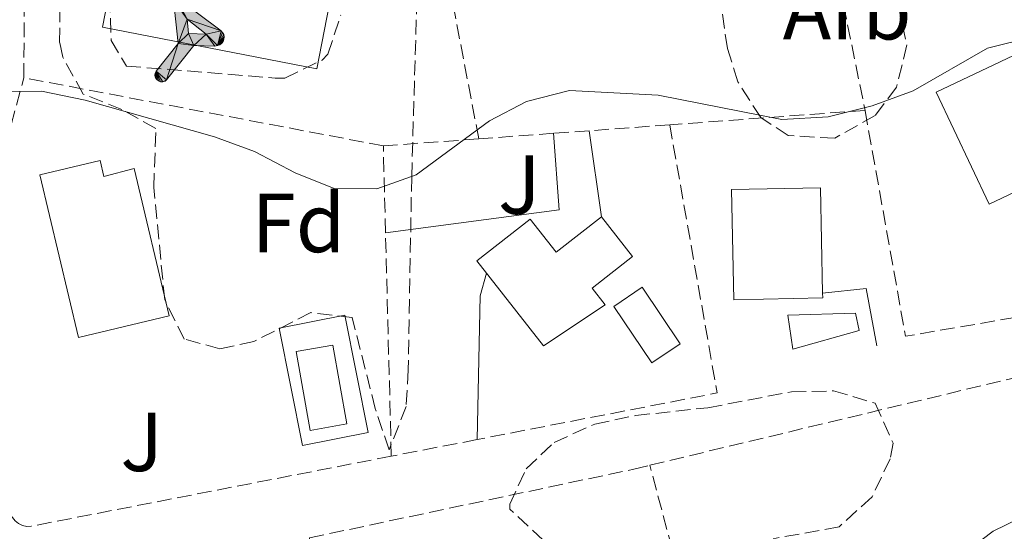
# Model space of a CAD drawing. Units: metres. Extents: x 576852 to 580293, y 4719605 to 4721957.
# Drawn here: x 577418 to 577536, y 4721671 to 4721732 of the extents above; entities that cross this region are included whole.
import ezdxf
from ezdxf.enums import TextEntityAlignment as Align

# ---------------------------------------------------------------- set-up
doc = ezdxf.new("R2010")
doc.units = ezdxf.units.M
doc.header["$MEASUREMENT"] = 0
doc.linetypes.add('DGN Style 3', pattern=[2.435890702152634, 1.739921930109024, -0.6959687720436097])
for name, color, linetype, lineweight in [('Curva de nivel intermedia', 30, 'Continuous', 0), ('Edificio', 1, 'Continuous', 13), ('Etiqueta de zona arbolada', 92, 'Continuous', 0), ('Instalación deportiva', 7, 'Continuous', 0), ('Línea de muro de contención', 1, 'Continuous', 13), ('Línea de pavimento', 1, 'Continuous', 0), ('Líneas deportivas', 7, 'Continuous', 0), ('Piscina', 1, 'Continuous', 0), ('Seto', 92, 'DGN Style 3', 0), ('Zona ajardinada', 92, 'Continuous', 0), ('Zona arbolada', 92, 'DGN Style 3', 0)]:
    doc.layers.add(name, color=color, linetype=linetype, lineweight=lineweight)
doc.styles.add('Style-Arial', font='arial.ttf')

# ---------------------------------------------------------------- blocks, each defined once
blk = doc.blocks.new('5IDEP')
at = {"layer": 'Edificio', "linetype": 'Continuous', "lineweight": 0}
h = blk.add_hatch(color=9, dxfattribs=at)
edge = h.paths.add_edge_path()
edge.add_arc((0.2963934144973755, 0.5525030456542969), 0.1391416391705219, 0, 360)
at = {"layer": 'Edificio', "linetype": 'Continuous', "lineweight": 0, "extrusion": (0, 0, -1)}
blk.add_hatch(color=9, dxfattribs=at).paths.add_polyline_path([(0.05350000000000001, -0.0599), (-0.1825, 0.185), (-0.4003, 0.0217), (-0.7904, 0.421), (-0.6633, 0.5209), (-0.3957, 0.2441), (-0.0373, 0.5163), (0.2668, 0.5163), (0.6435000000000001, 0.1352), (0.5118, 0.0308), (0.1851, 0.3711), (0.1261, 0.3167), (0.303, 0.1352)])
at = {"layer": 'Edificio', "linetype": 'Continuous', "lineweight": 0, "extrusion": (0.0002766427253148935, -0.0002347425745489742, 0.9999999341823611)}
blk.add_hatch(color=9, dxfattribs=at).paths.add_polyline_path([(-0.4861999260667179, -0.944300052504867), (-0.5139999250029341, -0.9436000543294807), (-0.5388999240501208, -0.934500056197206), (-0.5584999233001149, -0.9189000578998384), (-0.5733999227299574, -0.8967000594790969), (-0.5805999224544451, -0.8700000606823032), (-0.5783999225386294, -0.8427000612916062), (-0.5662999783301899, -0.8177000142461223), (-0.3029999884055227, -0.4865000062727009), (-0.3574999863200475, 0.03079997593540893), (-0.3393999870126549, 0.08069997573597308), (-0.3391999316917614, 0.08059992880320313), (-0.1939999372479267, -0.1961000541438848), (-0.1941999925688202, -0.1961000072083597), (-0.1804999930930589, -0.3685000015687125), (-0.1804999377645124, -0.3686000485144705), (-0.116999940194378, -0.5092000405169748), (-0.1171999955152715, -0.5091999935814496), (-0.443799983017726, -0.9221000034145604), (-0.443699927693006, -0.9221000503565796), (-0.4600999270654501, -0.9361000510358642)])
at = {"layer": 'Edificio', "linetype": 'Continuous', "lineweight": 0, "extrusion": (0.0007972181629654194, 0.0003002913643175388, 0.9999996371340828)}
blk.add_hatch(color=9, dxfattribs=at).paths.add_polyline_path([(0.1371001158762103, -0.5182999493943495), (0.1369999564643484, -0.5182000094331723), (-0.1171999627563623, -0.5091999489840537), (-0.1169998033762782, -0.5091998889736795), (-0.1804997831973448, -0.3685998801112189), (-0.1804999426409846, -0.3684999401739814), (0.03269998960864374, -0.3729999910106861), (-0.1941999382874194, -0.1960999446673092), (-0.1939997789073353, -0.196099884656935), (-0.3391541228806592, 0.08051322123485394), (-0.3393998921459843, 0.08070007761303571), (-0.3391997327659002, 0.08060013762791868), (-0.3391541228806592, 0.08051322123485394), (0.2095999333936308, -0.336700034996821), (0.2097000928054927, -0.3367999749579983), (0.2289000867041459, -0.354899978738352), (0.2418000826048036, -0.3802999806813616), (0.2470000809523555, -0.4084999806547636), (0.2443000818103574, -0.4363999787504497), (0.2347000848610308, -0.4612999753295539), (0.21840009004082, -0.483799970412903), (0.1956000972861693, -0.5014999641565867), (0.1690001057390768, -0.5118999573196972)])
at = {"layer": 'Edificio', "color": 9, "linetype": 'Continuous', "lineweight": 0, "flags": 128}
blk.add_lwpolyline([(0.7904, 0.421), (0.4003, 0.0217), (0.7904, 0.421)], close=True, dxfattribs=at)
at = {"layer": 'Edificio', "color": 9, "linetype": 'Continuous', "lineweight": 0}
mesh = blk.add_polyface(dxfattribs=at)
corners = [(-0.117, -0.5092, -0.0002), (-0.1805, -0.3686000000000001, -0.0002), (-0.1805, -0.3685), (-0.1942, -0.1961000000000001), (-0.194, -0.1961000000000001, -0.0002), (-0.3392, 0.08059999999999991, -0.0002), (-0.3394, 0.08069999999999991), (-0.3575, 0.03079999999999991), (-0.303, -0.4865), (-0.5663, -0.8177000000000001), (-0.5663, -0.8177000000000002, -0.0002000000000000001), (-0.5784000000000001, -0.8427, -0.0001999999999999999), (-0.5806000000000001, -0.87, -0.0002), (-0.5734, -0.8967, -0.0002000000000000001), (-0.5585, -0.9189, -0.0002000000000000001), (-0.5389000000000002, -0.9345, -0.0002), (-0.514, -0.9436, -0.0002), (-0.4862, -0.9443, -0.0002), (-0.4601, -0.9361, -0.0002), (-0.4437, -0.9221, -0.0002), (-0.4438000000000002, -0.9221), (-0.1172, -0.5092)]
mesh.append_faces([[corners[k] for k in face] for face in [(10, 8, 9), (7, 5, 6), (12, 10, 11), (1, 21, 0), (20, 18, 19)]], dxfattribs={"vtx0": -1, "color": 9})
mesh.append_faces([[corners[k] for k in face] for face in [(8, 3, 7), (5, 7, 4)]], dxfattribs={"vtx0": -1, "vtx1": -1, "color": 9})
mesh.append_faces([[corners[k] for k in face] for face in [(20, 10, 17), (10, 20, 8), (8, 21, 1)]], dxfattribs={"vtx0": -1, "vtx1": -1, "vtx2": -1, "color": 9})
mesh.append_faces([[corners[k] for k in face] for face in [(20, 17, 18), (8, 20, 21), (8, 1, 2), (8, 2, 3), (7, 3, 4), (10, 12, 13), (10, 13, 14), (10, 14, 15), (10, 15, 16), (10, 16, 17)]], dxfattribs={"vtx0": -1, "vtx2": -1, "color": 9})
mesh = blk.add_polyface(dxfattribs=at)
corners = [(0.1371, -0.5183, -0.0002), (0.169, -0.5119, -0.0002), (0.1956, -0.5015000000000002, -0.0002), (0.2184, -0.4838, -0.0002), (0.2347, -0.4613, -0.0002), (0.2443, -0.4364, -0.0002), (0.2470000000000001, -0.4085, -0.0002), (0.2418, -0.3802999999999999, -0.0002), (0.2289, -0.3548999999999999, -0.0002), (0.2097, -0.3367999999999999, -0.0002), (0.2096, -0.3366999999999999), (-0.3394000000000002, 0.08070000000000019), (-0.3392000000000002, 0.08060000000000009, -0.0002), (-0.1940000000000001, -0.1960999999999999, -0.0002), (-0.1942000000000002, -0.1960999999999999), (0.03269999999999996, -0.3729999999999999), (-0.1805000000000001, -0.3684999999999999), (-0.1805, -0.3685999999999999, -0.0002), (-0.117, -0.5092, -0.0002), (-0.1172000000000001, -0.5092), (0.137, -0.5181999999999999), (-0.3391547561802919, 0.08051354322341323)]
mesh.append_faces([[corners[k] for k in face] for face in [(21, 12, 11)]], dxfattribs={"color": 9})
mesh.append_faces([[corners[k] for k in face] for face in [(17, 15, 16), (20, 18, 19), (3, 1, 2), (1, 20, 0), (15, 13, 14), (13, 10, 21)]], dxfattribs={"vtx0": -1, "color": 9})
mesh.append_faces([[corners[k] for k in face] for face in [(18, 15, 17), (8, 1, 7), (7, 1, 6), (5, 1, 4), (4, 1, 3), (10, 1, 9)]], dxfattribs={"vtx0": -1, "vtx1": -1, "color": 9})
mesh.append_faces([[corners[k] for k in face] for face in [(15, 18, 20), (15, 20, 1), (15, 1, 10), (13, 15, 10)]], dxfattribs={"vtx0": -1, "vtx1": -1, "vtx2": -1, "color": 9})
mesh.append_faces([[corners[k] for k in face] for face in [(1, 8, 9), (1, 5, 6)]], dxfattribs={"vtx0": -1, "vtx2": -1, "color": 9})

msp = doc.modelspace()

# ---------------------------------------------------------------- linework, layer by layer
at = {"layer": 'Curva de nivel intermedia', "color": 30, "linetype": 'Continuous', "lineweight": 0, "flags": 128}
for points, elevation in [([(577410.2900000013, 4721723.83), (577420.6500000012, 4721723.91), (577425.8900000005, 4721722.84), (577441.3400000001, 4721718.439999999), (577446.1500000001, 4721716.699999999), (577451.0099999994, 4721714.130000002), (577455.6600000008, 4721712.279999998), (577460.7700000005, 4721712.210000002), (577465.48, 4721713.91), (577474.2500000009, 4721720.380000001), (577478.6900000023, 4721722.679999999), (577483.8200000019, 4721723.98), (577494.4600000014, 4721723.430000001), (577509.2500000016, 4721720.509999999), (577514.7800000014, 4721720.859999999), (577520.0600000009, 4721722.17), (577524.9500000015, 4721723.970000001), (577533.8499999997, 4721729.069999999), (577539.1500000015, 4721730.390000001)], 585), ([(577501.4000000017, 4721662.999999999), (577506.3300000002, 4721660.78), (577510.89, 4721660.789999999), (577521.1500000017, 4721662.760000001), (577525.7800000008, 4721664.640000001), (577534.5100000014, 4721671.279999998), (577539.2000000008, 4721673.55)], 590.0000000000001)]:
    msp.add_lwpolyline(points, dxfattribs=dict(at, elevation=elevation))
at = {"layer": 'Edificio', "color": 1, "linetype": 'Continuous', "lineweight": 13, "flags": 128}
for points, elevation in [([(577544.0700000003, 4721715.130000001), (577534.0599999996, 4721710.380000001), (577527.7100000001, 4721723.779999999), (577537.7199999997, 4721728.529999999), (577544.0700000003, 4721715.130000001)], 590.0599999999978), ([(577514.1299999999, 4721699.180000001), (577503.4800000004, 4721698.960000001), (577503.2000000002, 4721712.130000001), (577513.8499999996, 4721712.359999999), (577514.1200000001, 4721699.75), (577514.1299999999, 4721699.180000001)], 591), ([(577487.6500000004, 4721708.890000001), (577491.3799999999, 4721704.130000001), (577486.5300000003, 4721700.33), (577488.0800000001, 4721698.350000001), (577480.7400000002, 4721693.449999999), (577472.7599999999, 4721703.619999999), (577479.1200000001, 4721708.619999999), (577482.25, 4721704.65), (577487.6500000004, 4721708.890000001)], 591.2599999999948)]:
    msp.add_lwpolyline(points, close=True, dxfattribs=dict(at, elevation=elevation))
at = {"layer": 'Edificio', "color": 51, "linetype": 'Continuous', "lineweight": 13, "flags": 128}
for points, elevation in [([(577534.0599999996, 4721710.380000001), (577527.7100000001, 4721723.779999999), (577537.7199999997, 4721728.529999999), (577544.0700000003, 4721715.130000001), (577534.0599999996, 4721710.380000001)], 590.0599999999978), ([(577514.1200000001, 4721699.75), (577514.1299999999, 4721699.180000001), (577503.4800000004, 4721698.960000001), (577503.2000000002, 4721712.130000001), (577513.8499999996, 4721712.359999999), (577514.1200000001, 4721699.75)], 591), ([(577480.7400000002, 4721693.449999999), (577472.7599999999, 4721703.619999999), (577479.1200000001, 4721708.619999999), (577482.25, 4721704.65), (577487.6500000004, 4721708.890000001), (577491.3799999999, 4721704.130000001), (577486.5300000003, 4721700.33), (577488.0800000001, 4721698.350000001), (577480.7400000002, 4721693.449999999)], 591.2599999999948)]:
    msp.add_lwpolyline(points, dxfattribs=dict(at, elevation=elevation))
at = {"layer": 'Edificio', "color": 1, "linetype": 'Continuous', "lineweight": 13}
msp.add_polyline3d([(577427.6600000003, 4721715.619999999, 590.1000000000058), (577428.1200000001, 4721713.689999999, 590.1000000000058), (577431.7599999999, 4721714.66, 590.3600000000006), (577435.9299999997, 4721697.029999999, 589.4499999999971), (577425.0700000003, 4721694.460000001, 590.1000000000058), (577420.4699999997, 4721713.92, 590.1000000000058)], close=True, dxfattribs=at)
at = {"layer": 'Edificio', "color": 51, "linetype": 'Continuous', "lineweight": 13}
msp.add_polyline3d([(577428.1200000001, 4721713.689999999, 590.1000000000058), (577431.7599999999, 4721714.66, 590.3600000000006), (577435.9299999997, 4721697.029999999, 589.4499999999971), (577425.0700000003, 4721694.460000001, 590.1000000000058), (577420.4699999997, 4721713.92, 590.1000000000058), (577427.6600000003, 4721715.619999999, 590.1000000000058), (577428.1200000001, 4721713.689999999, 590.1000000000058)], dxfattribs=at)
at = {"layer": 'Línea de muro de contención', "color": 1, "linetype": 'Continuous', "lineweight": 13, "elevation": 588.3600000000005, "flags": 128}
msp.add_lwpolyline([(577520.5999999996, 4721693.430000001), (577519.3300000001, 4721700.310000001), (577514.1200000001, 4721699.75)], dxfattribs=at)
at = {"layer": 'Línea de pavimento', "color": 1, "linetype": 'Continuous', "lineweight": 0, "extrusion": (-0.001745450376058921, 0.01238667887307038, 0.9999217587338923), "elevation": 58064.15987591431, "flags": 128}
msp.add_lwpolyline([(577486.3426739287, 4721362.170650339), (577487.7928986456, 4721351.879860853)], dxfattribs=at)
at = {"layer": 'Línea de pavimento', "color": 1, "linetype": 'Continuous', "lineweight": 0, "extrusion": (0.00862637794579504, 0.02907509176792589, 0.9995400065241127), "elevation": 142851.0875662635, "flags": 128}
msp.add_lwpolyline([(789407.4959129493, -4688767.87457283), (789404.2442375253, -4688759.301579951), (789423.3876017306, -4688750.728587072)], dxfattribs=at)
at = {"layer": 'Línea de pavimento', "color": 1, "linetype": 'Continuous', "lineweight": 0, "extrusion": (0.003661065152594704, 0.1414238028521084, 0.9899423743778202), "elevation": 670455.4983191517, "flags": 128}
msp.add_lwpolyline([(-455089.2123236163, -4687338.419797588), (-455089.1368303318, -4687355.808497962), (-455089.8364416599, -4687358.565243144)], dxfattribs=at)
at = {"layer": 'Línea de pavimento', "color": 1, "linetype": 'Continuous', "lineweight": 0, "elevation": 588.7400000000052, "flags": 128}
msp.add_lwpolyline([(577451.9000000004, 4721681.529999999), (577449.1100000005, 4721695.560000001), (577456.9600000001, 4721697.109999999), (577459.7400000002, 4721683.08), (577451.9000000004, 4721681.529999999)], dxfattribs=at)
at = {"layer": 'Líneas deportivas', "color": 7, "linetype": 'Continuous', "lineweight": 0, "extrusion": (-0.004883648503345415, 0.0009484583462322883, 0.9999876251254619), "elevation": 2241.033351073028, "flags": 128}
msp.add_lwpolyline([(577449.5598082924, 4721726.568243111), (577423.909479297, 4721731.558245356), (577425.9894544929, 4721742.258250178), (577451.6397834884, 4721737.278247927), (577449.5598082924, 4721726.568243111)], dxfattribs=at)
at = {"layer": 'Piscina', "color": 1, "linetype": 'Continuous', "lineweight": 0, "elevation": 588.3500000000059, "flags": 128}
msp.add_lwpolyline([(577497.0899999999, 4721693.699999999), (577493.6900000004, 4721691.4), (577489.1200000001, 4721698.15), (577492.5300000003, 4721700.449999999), (577497.0899999999, 4721693.699999999)], close=True, dxfattribs=at)
at = {"layer": 'Piscina', "color": 4, "linetype": 'Continuous', "lineweight": 0, "elevation": 588.3500000000059, "flags": 128}
msp.add_lwpolyline([(577493.6900000004, 4721691.4), (577489.1200000001, 4721698.15), (577492.5300000003, 4721700.449999999), (577497.0899999999, 4721693.699999999), (577493.6900000004, 4721691.4)], dxfattribs=at)
at = {"layer": 'Piscina', "color": 1, "linetype": 'Continuous', "lineweight": 0, "extrusion": (-0.004736307516262922, 0.02671763217147122, 0.9996317999755018), "elevation": 124005.7275827348, "flags": 128}
msp.add_lwpolyline([(-1392768.011926614, -4546710.663227089), (-1392763.543325043, -4546710.663227088), (-1392763.535134559, -4546720.245232772), (-1392768.003736131, -4546720.245232772), (-1392768.011926614, -4546710.663227089)], close=True, dxfattribs=at)
at = {"layer": 'Piscina', "color": 4, "linetype": 'Continuous', "lineweight": 0, "extrusion": (-0.004736307516262922, 0.02671763217147122, 0.9996317999755018), "elevation": 124005.7275827348, "flags": 128}
msp.add_lwpolyline([(-1392768.003736131, -4546720.245232772), (-1392768.011926614, -4546710.663227089), (-1392763.543325043, -4546710.663227088), (-1392763.535134559, -4546720.245232772), (-1392768.003736131, -4546720.245232772)], dxfattribs=at)
at = {"layer": 'Piscina', "color": 1, "linetype": 'Continuous', "lineweight": 0}
msp.add_polyline3d([(577518.4900000002, 4721695.300000001, 588.25), (577510.5599999996, 4721693.050000001, 588.25), (577509.9500000002, 4721697.130000001, 588.1199999999953), (577518.0599999996, 4721697.34, 588.1199999999953)], close=True, dxfattribs=at)
at = {"layer": 'Piscina', "color": 4, "linetype": 'Continuous', "lineweight": 0}
msp.add_polyline3d([(577509.9500000002, 4721697.130000001, 588.1199999999953), (577518.0599999996, 4721697.34, 588.1199999999953), (577518.4900000002, 4721695.300000001, 588.25), (577510.5599999996, 4721693.050000001, 588.25), (577509.9500000002, 4721697.130000001, 588.1199999999953)], dxfattribs=at)
at = {"layer": 'Seto', "color": 92, "linetype": 'DGN Style 3', "lineweight": 0, "extrusion": (-0.01799635600817181, 0.09391895431735786, 0.9954171794731901), "elevation": 433651.4640701388, "flags": 128}
msp.add_lwpolyline([(-1455744.714318659, -4507865.567776546), (-1455744.714318659, -4507929.252316272)], dxfattribs=at)
at = {"layer": 'Seto', "color": 92, "linetype": 'DGN Style 3', "lineweight": 0, "extrusion": (-0.01784584815937354, 0.08788348829966278, 0.9959708922392038), "elevation": 405240.0295963921, "flags": 128}
msp.add_lwpolyline([(-1505596.54221437, -4494138.583632011), (-1505596.54221437, -4494123.195087569)], dxfattribs=at)
at = {"layer": 'Seto', "color": 92, "linetype": 'DGN Style 3', "lineweight": 0, "extrusion": (-0.02625068762018124, 0.004974264220075002, 0.9996430153284404), "elevation": 8916.866564810034, "flags": 128}
msp.add_lwpolyline([(-4746673.723023184, -311586.5509603372), (-4746673.723023184, -311630.3419582704)], dxfattribs=at)
at = {"layer": 'Seto', "color": 92, "linetype": 'DGN Style 3', "lineweight": 0, "extrusion": (0.02936566071571764, 0.002162197619246888, 0.9995663974304982), "elevation": 27755.35325484816, "flags": 128}
msp.add_lwpolyline([(4666566.237102925, -922265.1012148879), (4666566.237102925, -922241.6678177803)], dxfattribs=at)
at = {"layer": 'Seto', "color": 92, "linetype": 'DGN Style 3', "lineweight": 0, "extrusion": (-0.01902150954976044, 0.1109539950078697, 0.9936434939988498), "elevation": 513492.2056629357, "flags": 128}
msp.add_lwpolyline([(-1367048.761884002, -4527216.270457388), (-1367048.976551442, -4527188.643859372), (-1367087.977342461, -4527188.643859373)], dxfattribs=at)
at = {"layer": 'Seto', "color": 92, "linetype": 'DGN Style 3', "lineweight": 0, "extrusion": (0.001819073786548825, 0.08881071385478834, 0.9960468603811581), "elevation": 420975.7461450662, "flags": 128}
msp.add_lwpolyline([(-480681.9376745366, -4713795.158391816), (-480688.2634293452, -4713763.074398515), (-480659.6537229997, -4713756.882750685)], dxfattribs=at)
at = {"layer": 'Seto', "color": 92, "linetype": 'DGN Style 3', "lineweight": 0, "extrusion": (0.02794472352029977, 0.002028773843476737, 0.9996074111890457), "elevation": 26304.81170256469, "flags": 128}
msp.add_lwpolyline([(4667509.614903701, -917488.2688274032), (4667509.614903701, -917483.9859078375)], dxfattribs=at)
at = {"layer": 'Seto', "color": 92, "linetype": 'DGN Style 3', "lineweight": 0, "extrusion": (0.02890645858474732, 0.002131213459753658, 0.9995798490272187), "elevation": 27343.87532337658, "flags": 128}
msp.add_lwpolyline([(4666476.469211282, -922708.0651767836), (4666476.469211281, -922698.4049800981)], dxfattribs=at)
at = {"layer": 'Seto', "color": 92, "linetype": 'DGN Style 3', "lineweight": 0, "extrusion": (0.02872924464971097, 0.002113184373711103, 0.9995849963628205), "elevation": 27156.41945471657, "flags": 128}
msp.add_lwpolyline([(4666635.024386425, -921888.4539843451), (4666635.024386424, -921876.9983787293)], dxfattribs=at)
at = {"layer": 'Seto', "color": 92, "linetype": 'DGN Style 3', "lineweight": 0, "extrusion": (0.02999086246912871, 0.00221161666877652, 0.9995477261842319), "elevation": 28349.71728531541, "flags": 128}
msp.add_lwpolyline([(4666462.625701831, -922733.8019127565), (4666462.625701831, -922724.8235498776)], dxfattribs=at)
at = {"layer": 'Seto', "color": 92, "linetype": 'DGN Style 3', "lineweight": 0, "extrusion": (-0.00165081660402654, 0.06609615692797458, 0.9978118925147629), "elevation": 311721.4411180381, "flags": 128}
msp.add_lwpolyline([(-695174.309782703, -4695480.969948174), (-695174.3097827032, -4695491.406029813)], dxfattribs=at)
at = {"layer": 'Seto', "color": 92, "linetype": 'DGN Style 3', "lineweight": 0, "extrusion": (-0.001705728074655526, 0.06605370172115055, 0.9978146115289497), "elevation": 311489.2723971173, "flags": 128}
msp.add_lwpolyline([(-699159.0501791802, -4694877.915813705), (-699159.0501791802, -4694904.703262259)], dxfattribs=at)
at = {"layer": 'Seto', "color": 92, "linetype": 'DGN Style 3', "lineweight": 0, "extrusion": (0.002776913751289925, 0.0005125989044219454, 0.9999960129882425), "elevation": 4615.544708436254, "flags": 128}
msp.add_lwpolyline([(577489.5806578611, 4721677.41440528), (577534.410846012, 4721688.164406692), (577535.6808411148, 4721681.284405787)], dxfattribs=at)
at = {"layer": 'Seto', "color": 92, "linetype": 'DGN Style 3', "lineweight": 0, "extrusion": (0.01784417267149881, 0.003461004252523085, 0.9998347898284166), "elevation": 27237.83835146337, "flags": 128}
msp.add_lwpolyline([(4525342.850413432, -1465704.068907822), (4525342.850413432, -1465693.615975219)], dxfattribs=at)
at = {"layer": 'Seto', "color": 92, "linetype": 'DGN Style 3', "lineweight": 0, "extrusion": (-0.8956586018693649, -0.2010683929979266, 0.3966953115864191), "elevation": -1466382.898634412, "flags": 128}
msp.add_lwpolyline([(-4480460.678244268, 634352.2568135076), (-4480466.12154674, 634351.6685463918), (-4480522.189791777, 634346.2978855006)], dxfattribs=at)
at = {"layer": 'Seto', "color": 92, "linetype": 'DGN Style 3', "lineweight": 0}
for points in [[(577418.5499999998, 4721725.52, 587.6000000000058), (577418.8300000001, 4721774.890000001, 581.6399999999994), (577418.8899999997, 4721776, 581.6399999999994), (577419.2100000001, 4721777.060000001, 581.6399999999994), (577420.1500000004, 4721778.430000001, 581.6399999999994), (577421.0199999996, 4721779.119999999, 581.6399999999994), (577422.04, 4721779.58, 581.6399999999994), (577449.4500000002, 4721781.369999999, 581.6399999999994), (577461.0499999998, 4721780.470000001, 581.6399999999994)], [(577462.5099999999, 4721680.24, 591.8399999999965), (577419.4400000004, 4721671.869999999, 592.6600000000036), (577418.9199999999, 4721671.850000001, 592.6600000000036), (577418.4000000004, 4721671.949999999, 592.6600000000036), (577417.9199999999, 4721672.17, 592.6600000000036), (577417.5, 4721672.49, 592.6600000000036), (577417.1699999999, 4721672.9, 592.6600000000036), (577416.9400000004, 4721673.380000001, 592.6600000000036), (577414.4600000001, 4721710.470000001, 589.2899999999936), (577418.5499999998, 4721725.52, 587.6000000000058)], [(577452.04, 4721665.189999999, 593.2599999999948), (577452.7400000002, 4721670.480000001, 593.2599999999948), (577491.5300000003, 4721678.689999999, 591.570000000007), (577493.4500000002, 4721679.16, 591.570000000007)]]:
    msp.add_polyline3d(points, dxfattribs=at)
at = {"layer": 'Zona arbolada', "color": 92, "linetype": 'DGN Style 3', "lineweight": 0}
msp.add_polyline3d([(577520.4100000003, 4721721.02, 586.9499999999971), (577515.5599999996, 4721718.289999999, 587.1100000000006), (577510, 4721718.600000001, 587.1699999999983), (577506.7199999997, 4721720.75, 587.070000000007), (577503.9699999997, 4721725.050000001, 586.7599999999948), (577502.7199999997, 4721729, 586.429999999993), (577502, 4721733.949999999, 585.9600000000064), (577502.1500000004, 4721738.960000001, 585.4799999999959), (577503.5, 4721743.41, 585.1300000000047), (577506.25, 4721748.199999999, 584.9400000000023), (577510.3799999999, 4721751.77, 584.8699999999953), (577514.79, 4721749.710000001, 584.8600000000006), (577518.8700000001, 4721744.029999999, 584.929999999993), (577521.3099999996, 4721738.960000001, 585.1300000000047), (577523.1399999997, 4721734.210000001, 585.6999999999971), (577524.1900000004, 4721729.439999999, 586.3800000000047), (577522.9600000001, 4721724.380000001, 586.7700000000041)], close=True, dxfattribs=at)
for points in [[(577515.5599999996, 4721718.289999999, 587.1100000000006), (577510, 4721718.600000001, 587.1699999999983), (577506.7199999997, 4721720.75, 587.070000000007), (577503.9699999997, 4721725.050000001, 586.7599999999948), (577502.7199999997, 4721729, 586.429999999993), (577502, 4721733.949999999, 585.9600000000064), (577502.1500000004, 4721738.960000001, 585.4799999999959), (577503.5, 4721743.41, 585.1300000000047), (577506.25, 4721748.199999999, 584.9400000000023), (577510.3799999999, 4721751.77, 584.8699999999953), (577514.79, 4721749.710000001, 584.8600000000006), (577518.8700000001, 4721744.029999999, 584.929999999993), (577521.3099999996, 4721738.960000001, 585.1300000000047), (577523.1399999997, 4721734.210000001, 585.6999999999971), (577524.1900000004, 4721729.439999999, 586.3800000000047), (577522.9600000001, 4721724.380000001, 586.7700000000041), (577520.4100000003, 4721721.02, 586.9499999999971), (577515.5599999996, 4721718.289999999, 587.1100000000006)], [(577465.6399999997, 4721737.310000001, 584.6399999999994), (577464.9500000002, 4721713.66, 584.8699999999953), (577464.5300000003, 4721690.59, 587.5200000000041), (577464.29, 4721686.199999999, 588.0099999999948), (577462.25, 4721681.02, 588.6000000000058), (577460.5999999996, 4721685.930000001, 588.9100000000036), (577457.8399999999, 4721696.82, 588.9199999999983), (577452.8899999997, 4721697.42, 588.9199999999983), (577446.0800000001, 4721693.960000001, 588.529999999999), (577442, 4721693.09, 587.8800000000047), (577437.7400000002, 4721694.26, 588.3999999999943), (577435.4000000004, 4721698.939999999, 588), (577434.0899999999, 4721712.369999999, 586.070000000007), (577434.3499999996, 4721719.449999999, 585.679999999993), (577430.2800000003, 4721721.720000001, 585.5800000000017), (577425.6399999997, 4721723.57, 585.4199999999983), (577423.2100000001, 4721727.980000001, 584.7599999999948), (577422.8200000003, 4721729.75, 584.5099999999948), (577422.8700000001, 4721734.699999999, 583.9799999999959)], [(577465.6399999997, 4721737.310000001, 584.6399999999994), (577464.9500000002, 4721713.66, 584.8699999999953), (577464.5300000003, 4721690.59, 587.5200000000041), (577464.29, 4721686.199999999, 588.0099999999948), (577462.25, 4721681.02, 588.6000000000058), (577460.5999999996, 4721685.930000001, 588.9100000000036), (577457.8399999999, 4721696.82, 588.9199999999983), (577452.8899999997, 4721697.42, 588.9199999999983), (577446.0800000001, 4721693.960000001, 588.529999999999), (577442, 4721693.09, 587.8800000000047), (577437.7400000002, 4721694.26, 588.3999999999943), (577435.4000000004, 4721698.939999999, 588), (577434.0899999999, 4721712.369999999, 586.070000000007), (577434.3499999996, 4721719.449999999, 585.679999999993), (577430.2800000003, 4721721.720000001, 585.5800000000017), (577425.6399999997, 4721723.57, 585.4199999999983), (577423.2100000001, 4721727.980000001, 584.7599999999948), (577422.8200000003, 4721729.75, 584.5099999999948), (577422.8700000001, 4721734.699999999, 583.9799999999959)], [(577428.8399999999, 4721735.100000001, 583.0800000000017), (577429, 4721729.980000001, 583.1999999999971), (577430.8200000003, 4721726.92, 583.3399999999965), (577448.6299999999, 4721725.480000001, 583.4700000000012), (577449.7599999999, 4721725.480000001, 583.4700000000012), (577454.2300000004, 4721727.630000001, 583.4700000000012), (577454.9299999997, 4721728.33, 583.4700000000012), (577456.4699999997, 4721733.01, 583.5200000000041)], [(577428.8399999999, 4721735.100000001, 583.0800000000017), (577429, 4721729.980000001, 583.1999999999971), (577430.8200000003, 4721726.92, 583.3399999999965), (577448.6299999999, 4721725.480000001, 583.4700000000012)], [(577448.6299999999, 4721725.480000001, 583.4700000000012), (577449.7599999999, 4721725.480000001, 583.4700000000012), (577454.2300000004, 4721727.630000001, 583.4700000000012), (577454.9299999997, 4721728.33, 583.4700000000012), (577456.4699999997, 4721733.01, 583.5200000000041)], [(577484.25, 4721666.869999999, 591.6100000000006), (577476.7100000001, 4721673.9, 590.3899999999994), (577476.6799999997, 4721674.49, 590.3099999999977), (577478.6500000004, 4721678.730000001, 589.929999999993), (577482.0099999999, 4721681.9, 589.6699999999983), (577486.8600000005, 4721684.09, 589.3800000000047), (577491.7300000004, 4721685.109999999, 589.1399999999994), (577500.4000000004, 4721686.039999999, 588.8899999999994), (577510.3899999997, 4721687.939999999, 589.4100000000036), (577515.4100000003, 4721688.060000001, 589.8300000000017), (577520.4199999999, 4721686.58, 590.0599999999977), (577522.5499999998, 4721681.82, 589.929999999993), (577522.2100000001, 4721679.930000001, 589.929999999993), (577520.0300000003, 4721675.369999999, 590.1100000000006), (577516.0899999999, 4721671.789999999, 590.3099999999977), (577508.2000000002, 4721670.369999999, 590.8300000000017)], [(577484.25, 4721666.869999999, 591.6100000000006), (577476.7100000001, 4721673.9, 590.3899999999994), (577476.6799999997, 4721674.49, 590.3099999999977), (577478.6500000004, 4721678.730000001, 589.929999999993), (577482.0099999999, 4721681.9, 589.6699999999983), (577486.8600000005, 4721684.09, 589.3800000000047), (577491.7300000004, 4721685.109999999, 589.1399999999994), (577500.4000000004, 4721686.039999999, 588.8899999999994), (577510.3899999997, 4721687.939999999, 589.4100000000036), (577515.4100000003, 4721688.060000001, 589.8300000000017), (577520.4199999999, 4721686.58, 590.0599999999977), (577522.5499999998, 4721681.82, 589.929999999993), (577522.2100000001, 4721679.930000001, 589.929999999993), (577520.0300000003, 4721675.369999999, 590.1100000000006), (577516.0899999999, 4721671.789999999, 590.3099999999977), (577508.2000000002, 4721670.369999999, 590.8300000000017)]]:
    msp.add_polyline3d(points, dxfattribs=at)

# ---------------------------------------------------------------- block references
at = {"layer": 'Instalación deportiva', "color": 7, "linetype": 'Continuous', "lineweight": 0, "xscale": 10, "yscale": 10, "zscale": 10}
msp.add_blockref('5IDEP', (577440.04, 4721734.480000001, 583.2899999999936), dxfattribs=at)

# ---------------------------------------------------------------- texts
at = {"layer": 'Etiqueta de zona arbolada', "color": 92, "linetype": 'Continuous', "lineweight": 0, "style": 'Style-Arial'}
for s, p in [('Arb', (577517.0435080853, 4721733.60001, 584.570000000007)), ('Fd', (577451.407441363, 4721708.150010001, 586.2400000000052))]:
    msp.add_text(s, height=7.000000000000002, dxfattribs=at).set_placement(p, align=Align.MIDDLE_CENTER)
at = {"layer": 'Zona ajardinada', "color": 92, "linetype": 'Continuous', "lineweight": 0, "style": 'Style-Arial'}
for p in [(577477.8369051348, 4721712.730010001, 585.3600000000006), (577432.6569051351, 4721681.960010001, 589.429999999993)]:
    msp.add_text('J', height=7.000000000000002, dxfattribs=at).set_placement(p, align=Align.MIDDLE_CENTER)

doc.saveas('drawing.dxf')
